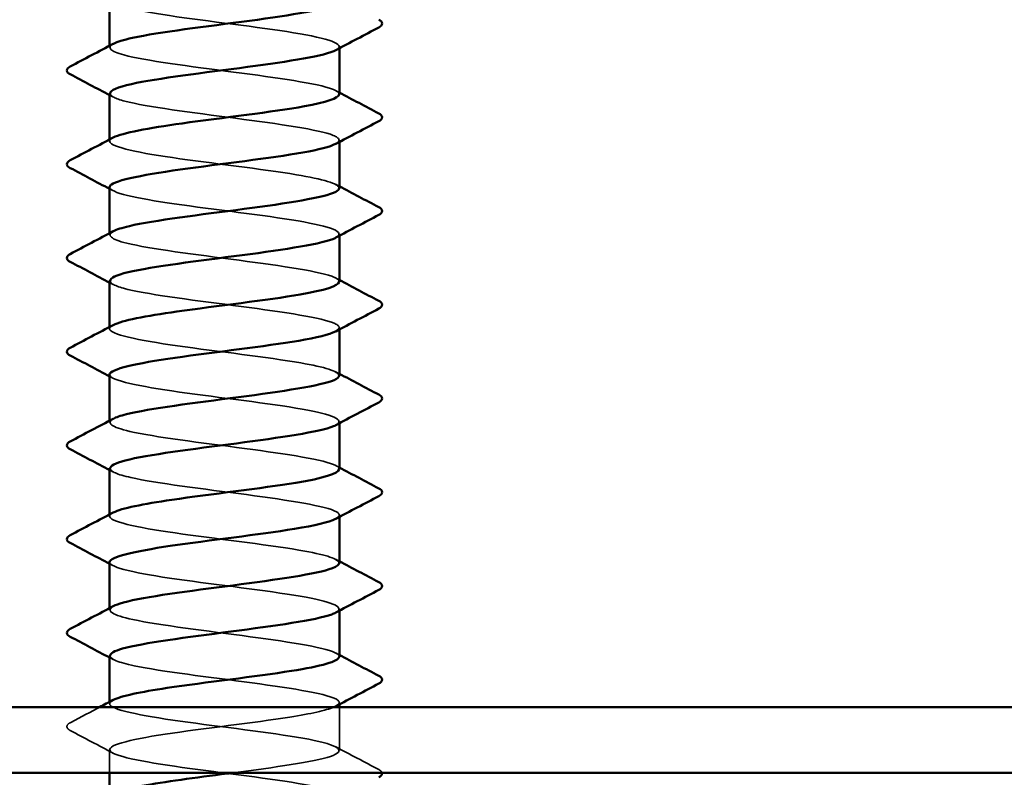
# Model space of a CAD drawing. Units: inches. Extents: x 0.6 to 33.4, y 0.6 to 21.4.
# Drawn here: x 10.8 to 11, y 7.8 to 7.9 of the extents above; entities that cross this region are included whole.
import ezdxf

# ---------------------------------------------------------------- set-up
doc = ezdxf.new("R2010")
doc.units = ezdxf.units.IN
doc.header["$LTSCALE"] = 2
doc.header["$MEASUREMENT"] = 0
doc.linetypes.add('DASHED', pattern=[0.2067, 0.1654, -0.0413])
doc.layers.add('Hidden (ANSI)', color=7, linetype='DASHED', lineweight=35)
doc.layers.add('Visible (ANSI)', color=7, linetype='Continuous', lineweight=50)

msp = doc.modelspace()

# ---------------------------------------------------------------- linework, layer by layer
at = {"layer": 'Hidden (ANSI)', "ltscale": 0.000164059}
for p, q in [((10.828838, 7.933668), (10.828838, 7.933945)), ((10.863838, 7.933533), (10.863838, 7.93381)), ((10.828838, 7.919382), (10.828838, 7.919659)), ((10.863838, 7.919247), (10.863838, 7.919525)), ((10.828838, 7.905096), (10.828838, 7.905373)), ((10.863838, 7.904962), (10.863838, 7.905239)), ((10.828838, 7.89081), (10.828838, 7.891088)), ((10.863838, 7.890676), (10.863838, 7.890953)), ((10.828838, 7.876525), (10.828838, 7.876802)), ((10.863838, 7.87639), (10.863838, 7.876668)), ((10.828838, 7.862239), (10.828838, 7.862516)), ((10.863838, 7.862105), (10.863838, 7.862382)), ((10.828838, 7.847953), (10.828838, 7.848231)), ((10.863838, 7.847819), (10.863838, 7.848096)), ((10.828838, 7.833668), (10.828838, 7.833945)), ((10.863838, 7.833533), (10.863838, 7.83381))]:
    msp.add_line(p, q, dxfattribs=at)
at = {"layer": 'Hidden (ANSI)', "ltscale": 0.006185}
msp.add_line((10.863838, 7.826525), (10.863838, 7.833125), dxfattribs=at)
at = {"layer": 'Hidden (ANSI)', "ltscale": 0.003274}
msp.add_line((10.828838, 7.823125), (10.828838, 7.826668), dxfattribs=at)
at = {"layer": 'Hidden (ANSI)', "ltscale": 0.056687}
for points, knots in [([(10.828842, 7.940953), (10.82888, 7.940142), (10.832462, 7.939331), (10.837938, 7.93852), (10.843807, 7.937651), (10.851534, 7.936782), (10.856875, 7.935913), (10.862216, 7.935043), (10.864882, 7.934174), (10.863407, 7.933305), (10.863378, 7.933288), (10.863347, 7.933271), (10.863315, 7.933253)], [-284.3141351, -284.3141351, -284.3141351, -284.3141351, -283.2439689, -283.2439689, -283.2439689, -282.0971611, -282.0971611, -282.0971611, -280.9503532, -280.9503532, -280.9503532, -280.9276035, -280.9276035, -280.9276035, -280.9276035]), ([(10.863784, 7.926525), (10.863804, 7.926786), (10.863488, 7.927047), (10.862809, 7.927308), (10.86055, 7.928177), (10.854395, 7.929046), (10.847727, 7.929915), (10.841058, 7.930785), (10.834236, 7.931654), (10.831009, 7.932523), (10.828903, 7.93309), (10.828402, 7.933657), (10.829423, 7.934224)], [274.8893572, 274.8893572, 274.8893572, 274.8893572, 275.233887, 275.233887, 275.233887, 276.3806949, 276.3806949, 276.3806949, 277.5275027, 277.5275027, 277.5275027, 278.2758888, 278.2758888, 278.2758888, 278.2758888]), ([(10.828838, 7.88381), (10.828838, 7.883795), (10.828839, 7.883779), (10.828841, 7.883764), (10.828978, 7.882895), (10.833313, 7.882026), (10.839465, 7.881157), (10.845617, 7.880287), (10.853253, 7.879418), (10.858179, 7.878549), (10.862786, 7.877736), (10.864788, 7.876923), (10.863311, 7.876111)], [-259.1813939, -259.1813939, -259.1813939, -259.1813939, -259.1610038, -259.1610038, -259.1610038, -258.014196, -258.014196, -258.014196, -256.8673881, -256.8673881, -256.8673881, -255.7948623, -255.7948623, -255.7948623, -255.7948623])]:
    msp.add_open_spline(points, degree=3, knots=knots, dxfattribs=at)
at = {"layer": 'Hidden (ANSI)', "ltscale": 0.000464285}
for points in [[(10.82936, 7.926111), (10.829186, 7.926204), (10.829012, 7.926297), (10.828838, 7.92639)], [(10.863315, 7.927082), (10.863489, 7.926988), (10.863664, 7.926895), (10.863838, 7.926802)], [(10.863315, 7.912796), (10.863489, 7.912703), (10.863664, 7.912609), (10.863838, 7.912516)], [(10.82936, 7.911825), (10.829186, 7.911918), (10.829012, 7.912011), (10.828838, 7.912105)], [(10.82936, 7.897539), (10.829186, 7.897632), (10.829012, 7.897726), (10.828838, 7.897819)], [(10.863315, 7.89851), (10.863489, 7.898417), (10.863664, 7.898324), (10.863838, 7.898231)], [(10.863315, 7.884224), (10.863489, 7.884131), (10.863664, 7.884038), (10.863838, 7.883945)], [(10.82936, 7.883253), (10.829186, 7.883347), (10.829012, 7.88344), (10.828838, 7.883533)], [(10.82936, 7.868968), (10.829186, 7.869061), (10.829012, 7.869154), (10.828838, 7.869247)], [(10.863315, 7.869939), (10.863489, 7.869845), (10.863664, 7.869752), (10.863838, 7.869659)], [(10.863315, 7.855653), (10.863489, 7.85556), (10.863664, 7.855467), (10.863838, 7.855373)], [(10.82936, 7.854682), (10.829186, 7.854775), (10.829012, 7.854869), (10.828838, 7.854962)], [(10.82936, 7.840396), (10.829186, 7.84049), (10.829012, 7.840583), (10.828838, 7.840676)], [(10.863315, 7.841367), (10.863489, 7.841274), (10.863664, 7.841181), (10.863838, 7.841088)]]:
    msp.add_open_spline(points, degree=3, dxfattribs=at)
at = {"layer": 'Hidden (ANSI)', "ltscale": 0.056686}
for points, knots in [([(10.828913, 7.926668), (10.828905, 7.926273), (10.829647, 7.925878), (10.83116, 7.925483), (10.83449, 7.924614), (10.841375, 7.923745), (10.848033, 7.922875), (10.854691, 7.922006), (10.860762, 7.921137), (10.862911, 7.920268), (10.863982, 7.919835), (10.864049, 7.919401), (10.863241, 7.918968)], [-278.0309498, -278.0309498, -278.0309498, -278.0309498, -277.5099296, -277.5099296, -277.5099296, -276.3631218, -276.3631218, -276.3631218, -275.2163139, -275.2163139, -275.2163139, -274.6444182, -274.6444182, -274.6444182, -274.6444182]), ([(10.828838, 7.912382), (10.828855, 7.911534), (10.832822, 7.910686), (10.838692, 7.909838), (10.84471, 7.908969), (10.852401, 7.9081), (10.85754, 7.907231), (10.862564, 7.906381), (10.864884, 7.905532), (10.863315, 7.904682)], [-271.7477645, -271.7477645, -271.7477645, -271.7477645, -270.6290825, -270.6290825, -270.6290825, -269.4822746, -269.4822746, -269.4822746, -268.3612329, -268.3612329, -268.3612329, -268.3612329]), ([(10.828915, 7.898096), (10.828914, 7.897664), (10.829809, 7.897233), (10.8316, 7.896801), (10.835207, 7.895932), (10.842257, 7.895063), (10.848876, 7.894194), (10.855495, 7.893325), (10.861325, 7.892455), (10.863164, 7.891586), (10.864003, 7.89119), (10.86399, 7.890793), (10.863242, 7.890396)], [-265.4645792, -265.4645792, -265.4645792, -265.4645792, -264.8950431, -264.8950431, -264.8950431, -263.7482353, -263.7482353, -263.7482353, -262.6014274, -262.6014274, -262.6014274, -262.0780476, -262.0780476, -262.0780476, -262.0780476]), ([(10.828914, 7.869525), (10.828922, 7.869056), (10.829986, 7.868588), (10.832075, 7.868119), (10.835951, 7.86725), (10.843148, 7.866381), (10.849713, 7.865512), (10.856277, 7.864643), (10.861853, 7.863774), (10.863377, 7.862905), (10.864008, 7.862545), (10.863931, 7.862185), (10.863246, 7.861825)], [-252.8982086, -252.8982086, -252.8982086, -252.8982086, -252.2801567, -252.2801567, -252.2801567, -251.1333488, -251.1333488, -251.1333488, -249.9865409, -249.9865409, -249.9865409, -249.511677, -249.511677, -249.511677, -249.511677]), ([(10.828911, 7.840953), (10.828929, 7.840448), (10.830179, 7.839943), (10.832584, 7.839438), (10.83672, 7.838569), (10.844047, 7.837699), (10.850541, 7.83683), (10.857035, 7.835961), (10.862344, 7.835092), (10.863551, 7.834223), (10.863999, 7.8339), (10.863872, 7.833577), (10.863252, 7.833253)], [-240.331838, -240.331838, -240.331838, -240.331838, -239.6652702, -239.6652702, -239.6652702, -238.5184623, -238.5184623, -238.5184623, -237.3716544, -237.3716544, -237.3716544, -236.9453063, -236.9453063, -236.9453063, -236.9453063])]:
    msp.add_open_spline(points, degree=3, knots=knots, dxfattribs=at)
at = {"layer": 'Hidden (ANSI)', "ltscale": 0.056688}
for points, knots in [([(10.863802, 7.912239), (10.863743, 7.912916), (10.861365, 7.913594), (10.857302, 7.914271), (10.852088, 7.91514), (10.844382, 7.916009), (10.838417, 7.916878), (10.832452, 7.917747), (10.82855, 7.918617), (10.828856, 7.919486), (10.828909, 7.919637), (10.829089, 7.919788), (10.829382, 7.919939)], [268.6061719, 268.6061719, 268.6061719, 268.6061719, 269.4998477, 269.4998477, 269.4998477, 270.6466556, 270.6466556, 270.6466556, 271.7934634, 271.7934634, 271.7934634, 271.9927035, 271.9927035, 271.9927035, 271.9927035]), ([(10.863794, 7.897953), (10.863813, 7.898178), (10.86358, 7.898402), (10.863077, 7.898626), (10.861125, 7.899495), (10.855206, 7.900365), (10.848571, 7.901234), (10.841936, 7.902103), (10.834944, 7.902972), (10.831436, 7.903841), (10.828999, 7.904445), (10.828335, 7.905049), (10.829415, 7.905653)], [262.3229866, 262.3229866, 262.3229866, 262.3229866, 262.6190005, 262.6190005, 262.6190005, 263.7658084, 263.7658084, 263.7658084, 264.9126163, 264.9126163, 264.9126163, 265.7095182, 265.7095182, 265.7095182, 265.7095182]), ([(10.863792, 7.883668), (10.863739, 7.884308), (10.861639, 7.884949), (10.857951, 7.885589), (10.852946, 7.886458), (10.845288, 7.887327), (10.839183, 7.888197), (10.833078, 7.889066), (10.828857, 7.889935), (10.828838, 7.890804), (10.828834, 7.890992), (10.829026, 7.89118), (10.829391, 7.891367)], [256.0398013, 256.0398013, 256.0398013, 256.0398013, 256.8849612, 256.8849612, 256.8849612, 258.0317691, 258.0317691, 258.0317691, 259.1785769, 259.1785769, 259.1785769, 259.4263329, 259.4263329, 259.4263329, 259.4263329]), ([(10.863804, 7.869382), (10.86382, 7.869569), (10.863658, 7.869757), (10.863304, 7.869945), (10.861666, 7.870814), (10.855996, 7.871683), (10.84941, 7.872552), (10.842824, 7.873421), (10.835679, 7.87429), (10.831899, 7.875159), (10.829112, 7.8758), (10.828266, 7.876441), (10.829406, 7.877082)], [249.756616, 249.756616, 249.756616, 249.756616, 250.004114, 250.004114, 250.004114, 251.1509219, 251.1509219, 251.1509219, 252.2977298, 252.2977298, 252.2977298, 253.1431476, 253.1431476, 253.1431476, 253.1431476]), ([(10.863783, 7.855096), (10.863737, 7.8557), (10.861895, 7.856304), (10.858572, 7.856907), (10.853789, 7.857777), (10.846197, 7.858646), (10.839966, 7.859515), (10.833736, 7.860384), (10.829204, 7.861253), (10.828861, 7.862122), (10.828772, 7.862347), (10.828964, 7.862571), (10.8294, 7.862796)], [243.4734307, 243.4734307, 243.4734307, 243.4734307, 244.2700747, 244.2700747, 244.2700747, 245.4168826, 245.4168826, 245.4168826, 246.5636905, 246.5636905, 246.5636905, 246.8599623, 246.8599623, 246.8599623, 246.8599623]), ([(10.828841, 7.855239), (10.828839, 7.855187), (10.828852, 7.855135), (10.828879, 7.855082), (10.82934, 7.854213), (10.833981, 7.853344), (10.840253, 7.852475), (10.846526, 7.851606), (10.85409, 7.850737), (10.85879, 7.849867), (10.862987, 7.849091), (10.864698, 7.848315), (10.863304, 7.847539)], [-246.6150233, -246.6150233, -246.6150233, -246.6150233, -246.5461173, -246.5461173, -246.5461173, -245.3993095, -245.3993095, -245.3993095, -244.2525016, -244.2525016, -244.2525016, -243.2284917, -243.2284917, -243.2284917, -243.2284917]), ([(10.863813, 7.84081), (10.863826, 7.840961), (10.863722, 7.841112), (10.863492, 7.841263), (10.86217, 7.842132), (10.856763, 7.843001), (10.850242, 7.84387), (10.843721, 7.844739), (10.836439, 7.845609), (10.832396, 7.846478), (10.829244, 7.847155), (10.828193, 7.847833), (10.829396, 7.84851)], [237.1902453, 237.1902453, 237.1902453, 237.1902453, 237.3892276, 237.3892276, 237.3892276, 238.5360354, 238.5360354, 238.5360354, 239.6828433, 239.6828433, 239.6828433, 240.576777, 240.576777, 240.576777, 240.576777])]:
    msp.add_open_spline(points, degree=3, knots=knots, dxfattribs=at)
at = {"layer": 'Hidden (ANSI)', "ltscale": 0.004714}
msp.add_open_spline([(10.822836, 7.830757), (10.824326, 7.831544), (10.825814, 7.832333), (10.827301, 7.833125)], degree=3, dxfattribs=at)
at = {"layer": 'Hidden (ANSI)', "ltscale": 1.127734}
msp.add_open_spline([(10.86298, 7.833125), (10.861813, 7.832622), (10.859481, 7.832118), (10.856297, 7.831615), (10.850796, 7.830746), (10.843052, 7.829877), (10.837319, 7.829008), (10.831586, 7.828139), (10.828174, 7.82727), (10.828958, 7.826401), (10.829742, 7.825531), (10.834679, 7.824662), (10.841056, 7.823793), (10.847434, 7.822924), (10.854908, 7.822055), (10.859372, 7.821186), (10.863836, 7.820317), (10.865048, 7.819447), (10.862343, 7.818578), (10.859638, 7.817709), (10.853163, 7.81684), (10.846473, 7.815971), (10.839784, 7.815102), (10.833243, 7.814233), (10.830443, 7.813363), (10.827644, 7.812494), (10.828738, 7.811625), (10.833124, 7.810756), (10.837511, 7.809887), (10.844952, 7.809018), (10.85136, 7.808149), (10.857768, 7.807279), (10.862797, 7.80641), (10.863683, 7.805541), (10.86457, 7.804672), (10.861266, 7.803803), (10.855587, 7.802934), (10.849908, 7.802065), (10.842161, 7.801195), (10.836602, 7.800326), (10.831043, 7.799457), (10.827973, 7.798588), (10.829078, 7.797719), (10.830183, 7.79685), (10.835404, 7.795981), (10.841872, 7.795111), (10.84834, 7.794242), (10.855706, 7.793373), (10.859923, 7.792504), (10.86414, 7.791635), (10.86498, 7.790766), (10.861981, 7.789897), (10.858983, 7.789027), (10.852308, 7.788158), (10.845624, 7.787289), (10.83894, 7.78642), (10.832608, 7.785551), (10.830107, 7.784682), (10.827606, 7.783813), (10.82907, 7.782943), (10.833697, 7.782074), (10.838323, 7.781205), (10.84586, 7.780336), (10.852167, 7.779467), (10.858475, 7.778598), (10.863212, 7.777729), (10.863775, 7.776859), (10.864339, 7.77599), (10.8607, 7.775121), (10.854856, 7.774252), (10.849012, 7.773383), (10.841281, 7.772514), (10.835909, 7.771645), (10.830537, 7.770775), (10.827815, 7.769906), (10.829239, 7.769037), (10.830662, 7.768168), (10.836154, 7.767299), (10.842698, 7.76643), (10.849241, 7.76556), (10.856482, 7.764691), (10.860442, 7.763822), (10.864402, 7.762953), (10.864867, 7.762084), (10.861583, 7.761215), (10.858298, 7.760346), (10.85144, 7.759476), (10.844777, 7.758607), (10.838114, 7.757738), (10.832006, 7.756869), (10.829809, 7.756), (10.827611, 7.755131), (10.829443, 7.754262), (10.834298, 7.753392), (10.839153, 7.752523), (10.846769, 7.751654), (10.852961, 7.750785), (10.859153, 7.749916), (10.863587, 7.749047), (10.863826, 7.748178), (10.864066, 7.747308), (10.860099, 7.746439), (10.854104, 7.74557), (10.84811, 7.744701), (10.840412, 7.743832), (10.835239, 7.742963), (10.830067, 7.742094), (10.8277, 7.741224), (10.829439, 7.740355), (10.831178, 7.739486), (10.836929, 7.738617), (10.843532, 7.737748), (10.850135, 7.736879), (10.857233, 7.73601), (10.860928, 7.73514), (10.864622, 7.734271), (10.864712, 7.733402), (10.861148, 7.732533), (10.857584, 7.731664), (10.85056, 7.730795), (10.843934, 7.729926), (10.837307, 7.729056), (10.831438, 7.728187), (10.829549, 7.727318), (10.827661, 7.726449), (10.829856, 7.72558), (10.834928, 7.724711), (10.840001, 7.723842), (10.847676, 7.722972), (10.853738, 7.722103), (10.8598, 7.721234), (10.863921, 7.720365), (10.863836, 7.719496), (10.863752, 7.718627), (10.859466, 7.717758), (10.853335, 7.716888), (10.847203, 7.716019), (10.839557, 7.71515), (10.834596, 7.714281), (10.831635, 7.713762), (10.829727, 7.713243), (10.829106, 7.712725)], degree=3, knots=[-236.8886525, -236.8886525, -236.8886525, -236.8886525, -236.2248466, -236.2248466, -236.2248466, -235.0780387, -235.0780387, -235.0780387, -233.9312309, -233.9312309, -233.9312309, -232.784423, -232.784423, -232.784423, -231.6376151, -231.6376151, -231.6376151, -230.4908073, -230.4908073, -230.4908073, -229.3439994, -229.3439994, -229.3439994, -228.1971915, -228.1971915, -228.1971915, -227.0503837, -227.0503837, -227.0503837, -225.9035758, -225.9035758, -225.9035758, -224.756768, -224.756768, -224.756768, -223.6099601, -223.6099601, -223.6099601, -222.4631522, -222.4631522, -222.4631522, -221.3163444, -221.3163444, -221.3163444, -220.1695365, -220.1695365, -220.1695365, -219.0227286, -219.0227286, -219.0227286, -217.8759208, -217.8759208, -217.8759208, -216.7291129, -216.7291129, -216.7291129, -215.5823051, -215.5823051, -215.5823051, -214.4354972, -214.4354972, -214.4354972, -213.2886893, -213.2886893, -213.2886893, -212.1418815, -212.1418815, -212.1418815, -210.9950736, -210.9950736, -210.9950736, -209.8482657, -209.8482657, -209.8482657, -208.7014579, -208.7014579, -208.7014579, -207.55465, -207.55465, -207.55465, -206.4078421, -206.4078421, -206.4078421, -205.2610343, -205.2610343, -205.2610343, -204.1142264, -204.1142264, -204.1142264, -202.9674186, -202.9674186, -202.9674186, -201.8206107, -201.8206107, -201.8206107, -200.6738028, -200.6738028, -200.6738028, -199.526995, -199.526995, -199.526995, -198.3801871, -198.3801871, -198.3801871, -197.2333792, -197.2333792, -197.2333792, -196.0865714, -196.0865714, -196.0865714, -194.9397635, -194.9397635, -194.9397635, -193.7929557, -193.7929557, -193.7929557, -192.6461478, -192.6461478, -192.6461478, -191.4993399, -191.4993399, -191.4993399, -190.3525321, -190.3525321, -190.3525321, -189.2057242, -189.2057242, -189.2057242, -188.0589163, -188.0589163, -188.0589163, -186.9121085, -186.9121085, -186.9121085, -185.7653006, -185.7653006, -185.7653006, -184.6184928, -184.6184928, -184.6184928, -183.9339667, -183.9339667, -183.9339667, -183.9339667], dxfattribs=at)
at = {"layer": 'Hidden (ANSI)', "ltscale": 0.081759}
msp.add_open_spline([(10.847655, 7.823125), (10.85402, 7.823956), (10.859982, 7.824787), (10.862465, 7.825618), (10.865062, 7.826487), (10.863715, 7.827356), (10.859165, 7.828226), (10.854614, 7.829095), (10.847105, 7.829964), (10.840764, 7.830833), (10.834423, 7.831702), (10.829592, 7.832571), (10.828925, 7.83344), (10.828724, 7.833702), (10.828904, 7.833963), (10.82941, 7.834224)], degree=3, knots=[229.4116619, 229.4116619, 229.4116619, 229.4116619, 230.5083804, 230.5083804, 230.5083804, 231.6551882, 231.6551882, 231.6551882, 232.8019961, 232.8019961, 232.8019961, 233.948804, 233.948804, 233.948804, 234.2935917, 234.2935917, 234.2935917, 234.2935917], dxfattribs=at)
at = {"layer": 'Hidden (ANSI)', "ltscale": 0.008242}
msp.add_open_spline([(10.822836, 7.829578), (10.822557, 7.829726), (10.822349, 7.829894), (10.822327, 7.830417), (10.822544, 7.830602), (10.822836, 7.830757)], degree=3, knots=[0, 0, 0, 0, 0.05425934, 0.05425934, 0.11103282, 0.11103282, 0.11103282, 0.11103282], dxfattribs=at)
at = {"layer": 'Hidden (ANSI)', "ltscale": 0.006936}
for points in [[(10.82936, 7.826111), (10.827189, 7.827274), (10.825014, 7.828428), (10.822836, 7.829578)], [(10.863315, 7.827082), (10.865486, 7.825919), (10.867662, 7.824764), (10.869839, 7.823614)]]:
    msp.add_open_spline(points, degree=3, dxfattribs=at)
at = {"layer": 'Hidden (ANSI)', "ltscale": 0.003524}
msp.add_open_spline([(10.869839, 7.823614), (10.870087, 7.823483), (10.870279, 7.823335), (10.870326, 7.823125)], degree=3, dxfattribs=at)
at = {"layer": 'Visible (ANSI)'}
for p, q in [((10.828838, 7.933945), (10.828838, 7.940953)), ((10.863838, 7.926525), (10.863838, 7.933533)), ((10.828838, 7.919659), (10.828838, 7.926668)), ((10.863838, 7.912239), (10.863838, 7.919247)), ((10.828838, 7.905373), (10.828838, 7.912382)), ((10.863838, 7.897953), (10.863838, 7.904962)), ((10.828838, 7.891088), (10.828838, 7.898096)), ((10.863838, 7.883668), (10.863838, 7.890676)), ((10.828838, 7.876802), (10.828838, 7.88381)), ((10.863838, 7.869382), (10.863838, 7.87639)), ((10.828838, 7.862516), (10.828838, 7.869525)), ((10.863838, 7.855096), (10.863838, 7.862105)), ((10.828838, 7.848231), (10.828838, 7.855239)), ((10.863838, 7.84081), (10.863838, 7.847819)), ((10.828838, 7.833945), (10.828838, 7.840953)), ((10.863838, 7.833125), (10.863838, 7.833533)), ((10.828838, 7.821125), (10.828838, 7.823125))]:
    msp.add_line(p, q, dxfattribs=at)
at = {"layer": 'Visible (ANSI)', "color": 8, "true_color": 0x808080}
for p, q in [((10.531388, 7.833125), (11.098888, 7.833125)), ((11.098888, 7.823125), (10.531388, 7.823125))]:
    msp.add_line(p, q, dxfattribs=at)
at = {"layer": 'Visible (ANSI)'}
for points, knots in [([(10.829423, 7.934224), (10.829967, 7.934526), (10.830942, 7.934828), (10.832336, 7.93513), (10.836349, 7.935999), (10.843617, 7.936869), (10.850146, 7.937738), (10.856675, 7.938607), (10.862113, 7.939476), (10.863473, 7.940345), (10.863715, 7.9405), (10.863825, 7.940655), (10.863812, 7.94081)], [278.2758888, 278.2758888, 278.2758888, 278.2758888, 278.6743106, 278.6743106, 278.6743106, 279.8211185, 279.8211185, 279.8211185, 280.9679263, 280.9679263, 280.9679263, 281.1725425, 281.1725425, 281.1725425, 281.1725425]), ([(10.869839, 7.9379), (10.870118, 7.937752), (10.870326, 7.937584), (10.870349, 7.937061), (10.870131, 7.936875), (10.869839, 7.936721)], [0, 0, 0, 0, 0.05425934, 0.05425934, 0.11103282, 0.11103282, 0.11103282, 0.11103282]), ([(10.863315, 7.933253), (10.861713, 7.932402), (10.856269, 7.93155), (10.849845, 7.930698), (10.843291, 7.929829), (10.836072, 7.928959), (10.832154, 7.92809), (10.830016, 7.927616), (10.828923, 7.927142), (10.828913, 7.926668)], [-280.9276035, -280.9276035, -280.9276035, -280.9276035, -279.8035454, -279.8035454, -279.8035454, -278.6567375, -278.6567375, -278.6567375, -278.0309498, -278.0309498, -278.0309498, -278.0309498]), ([(10.822836, 7.929578), (10.822557, 7.929726), (10.822349, 7.929894), (10.822327, 7.930417), (10.822544, 7.930602), (10.822836, 7.930757)], [0, 0, 0, 0, 0.05425934, 0.05425934, 0.11103282, 0.11103282, 0.11103282, 0.11103282]), ([(10.829382, 7.919939), (10.830776, 7.920657), (10.834738, 7.921375), (10.839874, 7.922093), (10.846091, 7.922962), (10.853692, 7.923831), (10.858501, 7.924701), (10.861866, 7.925309), (10.863737, 7.925917), (10.863784, 7.926525)], [271.9927035, 271.9927035, 271.9927035, 271.9927035, 272.9402713, 272.9402713, 272.9402713, 274.0870792, 274.0870792, 274.0870792, 274.8893572, 274.8893572, 274.8893572, 274.8893572]), ([(10.869839, 7.923614), (10.870118, 7.923466), (10.870326, 7.923298), (10.870349, 7.922775), (10.870131, 7.92259), (10.869839, 7.922435)], [0, 0, 0, 0, 0.05425934, 0.05425934, 0.11103282, 0.11103282, 0.11103282, 0.11103282]), ([(10.863241, 7.918968), (10.862428, 7.918532), (10.86073, 7.918096), (10.858278, 7.917661), (10.853388, 7.916791), (10.845762, 7.915922), (10.83959, 7.915053), (10.833417, 7.914184), (10.829033, 7.913315), (10.828845, 7.912446), (10.82884, 7.912424), (10.828838, 7.912403), (10.828838, 7.912382)], [-274.6444182, -274.6444182, -274.6444182, -274.6444182, -274.069506, -274.069506, -274.069506, -272.9226982, -272.9226982, -272.9226982, -271.7758903, -271.7758903, -271.7758903, -271.7477645, -271.7477645, -271.7477645, -271.7477645]), ([(10.822836, 7.915293), (10.822557, 7.91544), (10.822349, 7.915608), (10.822327, 7.916131), (10.822544, 7.916317), (10.822836, 7.916471)], [0, 0, 0, 0, 0.05425934, 0.05425934, 0.11103282, 0.11103282, 0.11103282, 0.11103282]), ([(10.829415, 7.905653), (10.829889, 7.905918), (10.8307, 7.906183), (10.831844, 7.906449), (10.835592, 7.907318), (10.842721, 7.908187), (10.849313, 7.909056), (10.855905, 7.909925), (10.861605, 7.910794), (10.86328, 7.911663), (10.86365, 7.911855), (10.863819, 7.912047), (10.863802, 7.912239)], [265.7095182, 265.7095182, 265.7095182, 265.7095182, 266.0594241, 266.0594241, 266.0594241, 267.206232, 267.206232, 267.206232, 268.3530398, 268.3530398, 268.3530398, 268.6061719, 268.6061719, 268.6061719, 268.6061719]), ([(10.869839, 7.909328), (10.870118, 7.909181), (10.870326, 7.909012), (10.870349, 7.908489), (10.870131, 7.908304), (10.869839, 7.90815)], [0, 0, 0, 0, 0.05425934, 0.05425934, 0.11103282, 0.11103282, 0.11103282, 0.11103282]), ([(10.863315, 7.904682), (10.863279, 7.904663), (10.863241, 7.904643), (10.8632, 7.904623), (10.861411, 7.903754), (10.855621, 7.902885), (10.84901, 7.902016), (10.842398, 7.901147), (10.835324, 7.900278), (10.831673, 7.899409), (10.829836, 7.898971), (10.828915, 7.898534), (10.828915, 7.898096)], [-268.3612329, -268.3612329, -268.3612329, -268.3612329, -268.3354667, -268.3354667, -268.3354667, -267.1886589, -267.1886589, -267.1886589, -266.041851, -266.041851, -266.041851, -265.4645792, -265.4645792, -265.4645792, -265.4645792]), ([(10.822836, 7.901007), (10.822557, 7.901154), (10.822349, 7.901323), (10.822327, 7.901846), (10.822544, 7.902031), (10.822836, 7.902185)], [0, 0, 0, 0, 0.05425934, 0.05425934, 0.11103282, 0.11103282, 0.11103282, 0.11103282]), ([(10.829391, 7.891367), (10.830716, 7.892049), (10.834319, 7.89273), (10.839093, 7.893411), (10.845183, 7.894281), (10.852848, 7.89515), (10.857877, 7.896019), (10.861608, 7.896664), (10.863739, 7.897308), (10.863794, 7.897953)], [259.4263329, 259.4263329, 259.4263329, 259.4263329, 260.3253848, 260.3253848, 260.3253848, 261.4721927, 261.4721927, 261.4721927, 262.3229866, 262.3229866, 262.3229866, 262.3229866]), ([(10.869839, 7.895042), (10.870118, 7.894895), (10.870326, 7.894727), (10.870349, 7.894204), (10.870131, 7.894018), (10.869839, 7.893864)], [0, 0, 0, 0, 0.05425934, 0.05425934, 0.11103282, 0.11103282, 0.11103282, 0.11103282]), ([(10.863242, 7.890396), (10.862352, 7.889924), (10.86042, 7.889451), (10.857644, 7.888979), (10.852538, 7.88811), (10.844854, 7.887241), (10.838814, 7.886371), (10.832882, 7.885518), (10.82885, 7.884664), (10.828838, 7.88381)], [-262.0780476, -262.0780476, -262.0780476, -262.0780476, -261.4546196, -261.4546196, -261.4546196, -260.3078117, -260.3078117, -260.3078117, -259.1813939, -259.1813939, -259.1813939, -259.1813939]), ([(10.822836, 7.886721), (10.822557, 7.886869), (10.822349, 7.887037), (10.822327, 7.88756), (10.822544, 7.887745), (10.822836, 7.8879)], [0, 0, 0, 0, 0.05425934, 0.05425934, 0.11103282, 0.11103282, 0.11103282, 0.11103282]), ([(10.829406, 7.877082), (10.829813, 7.87731), (10.830472, 7.877538), (10.831385, 7.877767), (10.834861, 7.878636), (10.841834, 7.879505), (10.848473, 7.880374), (10.855113, 7.881243), (10.86106, 7.882113), (10.863048, 7.882982), (10.86357, 7.88321), (10.863812, 7.883439), (10.863792, 7.883668)], [253.1431476, 253.1431476, 253.1431476, 253.1431476, 253.4445376, 253.4445376, 253.4445376, 254.5913455, 254.5913455, 254.5913455, 255.7381534, 255.7381534, 255.7381534, 256.0398013, 256.0398013, 256.0398013, 256.0398013]), ([(10.869839, 7.880757), (10.870118, 7.880609), (10.870326, 7.880441), (10.870349, 7.879918), (10.870131, 7.879733), (10.869839, 7.879578)], [0, 0, 0, 0, 0.05425934, 0.05425934, 0.11103282, 0.11103282, 0.11103282, 0.11103282]), ([(10.863311, 7.876111), (10.863209, 7.876054), (10.86309, 7.875998), (10.862954, 7.875942), (10.860854, 7.875073), (10.854821, 7.874203), (10.848168, 7.873334), (10.841515, 7.872465), (10.834602, 7.871596), (10.831228, 7.870727), (10.829672, 7.870326), (10.828907, 7.869925), (10.828914, 7.869525)], [-255.7948623, -255.7948623, -255.7948623, -255.7948623, -255.7205802, -255.7205802, -255.7205802, -254.5737724, -254.5737724, -254.5737724, -253.4269645, -253.4269645, -253.4269645, -252.8982086, -252.8982086, -252.8982086, -252.8982086]), ([(10.822836, 7.872435), (10.822557, 7.872583), (10.822349, 7.872751), (10.822327, 7.873274), (10.822544, 7.87346), (10.822836, 7.873614)], [0, 0, 0, 0, 0.05425934, 0.05425934, 0.11103282, 0.11103282, 0.11103282, 0.11103282]), ([(10.8294, 7.862796), (10.830653, 7.86344), (10.833918, 7.864085), (10.838329, 7.86473), (10.844277, 7.865599), (10.851988, 7.866468), (10.857225, 7.867337), (10.861332, 7.868019), (10.863744, 7.8687), (10.863804, 7.869382)], [246.8599623, 246.8599623, 246.8599623, 246.8599623, 247.7104983, 247.7104983, 247.7104983, 248.8573062, 248.8573062, 248.8573062, 249.756616, 249.756616, 249.756616, 249.756616]), ([(10.869839, 7.866471), (10.870118, 7.866324), (10.870326, 7.866155), (10.870349, 7.865632), (10.870131, 7.865447), (10.869839, 7.865293)], [0, 0, 0, 0, 0.05425934, 0.05425934, 0.11103282, 0.11103282, 0.11103282, 0.11103282]), ([(10.863246, 7.861825), (10.862278, 7.861316), (10.860094, 7.860806), (10.856983, 7.860297), (10.851673, 7.859428), (10.84395, 7.858559), (10.838057, 7.85769), (10.832518, 7.856873), (10.828876, 7.856056), (10.828841, 7.855239)], [-249.511677, -249.511677, -249.511677, -249.511677, -248.8397331, -248.8397331, -248.8397331, -247.6929252, -247.6929252, -247.6929252, -246.6150233, -246.6150233, -246.6150233, -246.6150233]), ([(10.822836, 7.85815), (10.822557, 7.858297), (10.822349, 7.858465), (10.822327, 7.858988), (10.822544, 7.859174), (10.822836, 7.859328)], [0, 0, 0, 0, 0.05425934, 0.05425934, 0.11103282, 0.11103282, 0.11103282, 0.11103282]), ([(10.829396, 7.84851), (10.829737, 7.848702), (10.830257, 7.848893), (10.830962, 7.849085), (10.834156, 7.849954), (10.840957, 7.850823), (10.847628, 7.851693), (10.8543, 7.852562), (10.860481, 7.853431), (10.862776, 7.8543), (10.863476, 7.854565), (10.863803, 7.854831), (10.863783, 7.855096)], [240.576777, 240.576777, 240.576777, 240.576777, 240.8296511, 240.8296511, 240.8296511, 241.976459, 241.976459, 241.976459, 243.1232669, 243.1232669, 243.1232669, 243.4734307, 243.4734307, 243.4734307, 243.4734307]), ([(10.869839, 7.852185), (10.870118, 7.852038), (10.870326, 7.85187), (10.870349, 7.851347), (10.870131, 7.851161), (10.869839, 7.851007)], [0, 0, 0, 0, 0.05425934, 0.05425934, 0.11103282, 0.11103282, 0.11103282, 0.11103282]), ([(10.863304, 7.847539), (10.863137, 7.847446), (10.862925, 7.847353), (10.862668, 7.84726), (10.860263, 7.846391), (10.854001, 7.845522), (10.847322, 7.844653), (10.840642, 7.843783), (10.833908, 7.842914), (10.830817, 7.842045), (10.829523, 7.841681), (10.828897, 7.841317), (10.828911, 7.840953)], [-243.2284917, -243.2284917, -243.2284917, -243.2284917, -243.1056938, -243.1056938, -243.1056938, -241.9588859, -241.9588859, -241.9588859, -240.812078, -240.812078, -240.812078, -240.331838, -240.331838, -240.331838, -240.331838]), ([(10.822836, 7.843864), (10.822557, 7.844011), (10.822349, 7.84418), (10.822327, 7.844703), (10.822544, 7.844888), (10.822836, 7.845042)], [0, 0, 0, 0, 0.05425934, 0.05425934, 0.11103282, 0.11103282, 0.11103282, 0.11103282]), ([(10.82941, 7.834224), (10.830587, 7.834832), (10.833533, 7.83544), (10.837584, 7.836048), (10.843377, 7.836917), (10.851115, 7.837786), (10.856548, 7.838655), (10.861038, 7.839374), (10.863753, 7.840092), (10.863813, 7.84081)], [234.2935917, 234.2935917, 234.2935917, 234.2935917, 235.0956118, 235.0956118, 235.0956118, 236.2424197, 236.2424197, 236.2424197, 237.1902453, 237.1902453, 237.1902453, 237.1902453]), ([(10.869839, 7.8379), (10.870118, 7.837752), (10.870326, 7.837584), (10.870349, 7.837061), (10.870131, 7.836875), (10.869839, 7.836721)], [0, 0, 0, 0, 0.05425934, 0.05425934, 0.11103282, 0.11103282, 0.11103282, 0.11103282]), ([(10.83376, 7.821125), (10.837145, 7.821753), (10.841943, 7.822382), (10.846781, 7.823011), (10.847073, 7.823049), (10.847364, 7.823087), (10.847655, 7.823125)], [228.53201599, 228.53201599, 228.53201599, 228.53201599, 229.36157252, 229.36157252, 229.36157252, 229.41166194, 229.41166194, 229.41166194, 229.41166194]), ([(10.870326, 7.823125), (10.870332, 7.823098), (10.870336, 7.823071), (10.870349, 7.822775), (10.870131, 7.82259), (10.869839, 7.822435)], [0.048228862, 0.048228862, 0.048228862, 0.048228862, 0.054259337, 0.054259337, 0.111032821, 0.111032821, 0.111032821, 0.111032821])]:
    msp.add_open_spline(points, degree=3, knots=knots, dxfattribs=at)
for points in [[(10.869839, 7.936721), (10.867662, 7.935571), (10.865486, 7.934416), (10.863315, 7.933253)], [(10.822836, 7.930757), (10.825014, 7.931907), (10.827189, 7.933061), (10.82936, 7.934224)], [(10.828838, 7.92639), (10.82684, 7.927459), (10.824839, 7.92852), (10.822836, 7.929578)], [(10.863838, 7.926802), (10.865835, 7.925733), (10.867836, 7.924672), (10.869839, 7.923614)], [(10.869839, 7.922435), (10.867662, 7.921285), (10.865486, 7.920131), (10.863315, 7.918968)], [(10.822836, 7.916471), (10.825014, 7.917622), (10.827189, 7.918776), (10.82936, 7.919939)], [(10.828838, 7.912105), (10.82684, 7.913173), (10.824839, 7.914234), (10.822836, 7.915293)], [(10.863838, 7.912516), (10.865835, 7.911448), (10.867836, 7.910386), (10.869839, 7.909328)], [(10.869839, 7.90815), (10.867662, 7.906999), (10.865486, 7.905845), (10.863315, 7.904682)], [(10.822836, 7.902185), (10.825014, 7.903336), (10.827189, 7.90449), (10.82936, 7.905653)], [(10.828838, 7.897819), (10.82684, 7.898887), (10.824839, 7.899949), (10.822836, 7.901007)], [(10.863838, 7.898231), (10.865835, 7.897162), (10.867836, 7.896101), (10.869839, 7.895042)], [(10.869839, 7.893864), (10.867662, 7.892713), (10.865486, 7.891559), (10.863315, 7.890396)], [(10.822836, 7.8879), (10.825014, 7.88905), (10.827189, 7.890204), (10.82936, 7.891367)], [(10.828838, 7.883533), (10.82684, 7.884602), (10.824839, 7.885663), (10.822836, 7.886721)], [(10.863838, 7.883945), (10.865835, 7.882876), (10.867836, 7.881815), (10.869839, 7.880757)], [(10.869839, 7.879578), (10.867662, 7.878428), (10.865486, 7.877274), (10.863315, 7.876111)], [(10.822836, 7.873614), (10.825014, 7.874764), (10.827189, 7.875919), (10.82936, 7.877082)], [(10.828838, 7.869247), (10.82684, 7.870316), (10.824839, 7.871377), (10.822836, 7.872435)], [(10.863838, 7.869659), (10.865835, 7.868591), (10.867836, 7.867529), (10.869839, 7.866471)], [(10.869839, 7.865293), (10.867662, 7.864142), (10.865486, 7.862988), (10.863315, 7.861825)], [(10.822836, 7.859328), (10.825014, 7.860479), (10.827189, 7.861633), (10.82936, 7.862796)], [(10.828838, 7.854962), (10.82684, 7.85603), (10.824839, 7.857091), (10.822836, 7.85815)], [(10.863838, 7.855373), (10.865835, 7.854305), (10.867836, 7.853244), (10.869839, 7.852185)], [(10.869839, 7.851007), (10.867662, 7.849856), (10.865486, 7.848702), (10.863315, 7.847539)], [(10.822836, 7.845042), (10.825014, 7.846193), (10.827189, 7.847347), (10.82936, 7.84851)], [(10.828838, 7.840676), (10.82684, 7.841744), (10.824839, 7.842806), (10.822836, 7.843864)], [(10.863838, 7.841088), (10.865835, 7.840019), (10.867836, 7.838958), (10.869839, 7.8379)], [(10.869839, 7.836721), (10.867662, 7.835571), (10.865486, 7.834416), (10.863315, 7.833253)], [(10.827301, 7.833125), (10.827988, 7.83349), (10.828674, 7.833857), (10.82936, 7.834224)], [(10.863252, 7.833253), (10.86317, 7.833211), (10.863079, 7.833168), (10.86298, 7.833125)]]:
    msp.add_open_spline(points, degree=3, dxfattribs=at)

doc.saveas('drawing.dxf')
